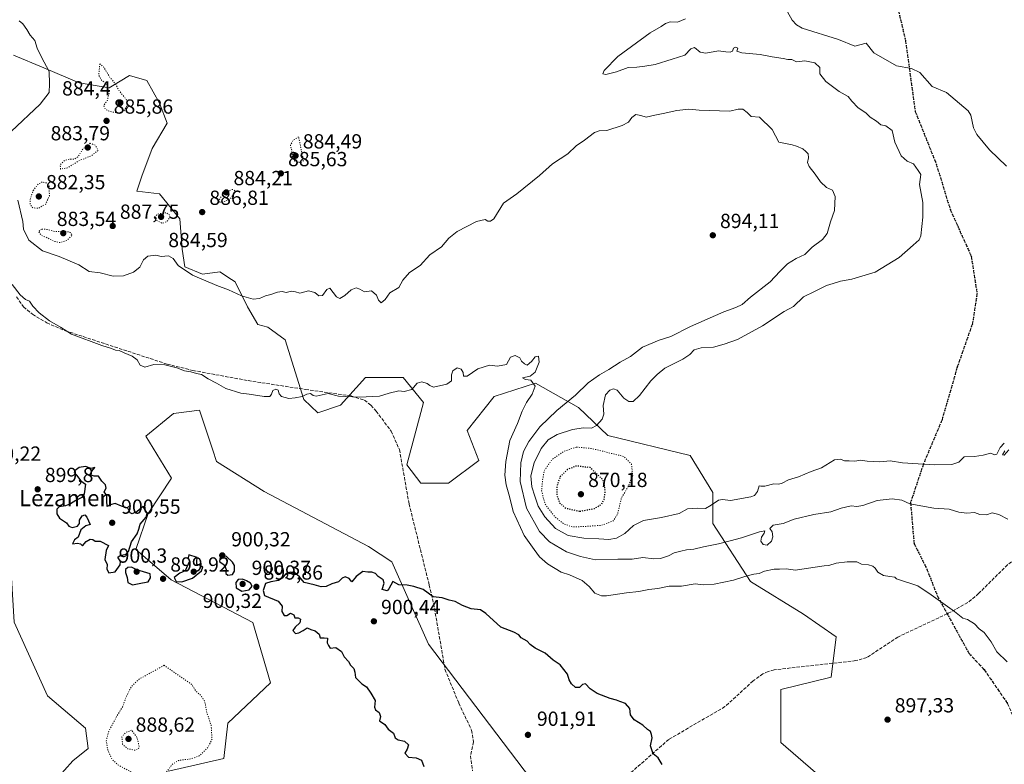
# Model space of a CAD drawing. Units: metres. Extents: x 566404 to 569833, y 4740309 to 4742666.
# Drawn here: x 567214 to 567697, y 4741223 to 4741588 of the extents above; entities that cross this region are included whole.
import ezdxf
from ezdxf.enums import TextEntityAlignment as Align

# ---------------------------------------------------------------- set-up
doc = ezdxf.new("R2010")
doc.units = ezdxf.units.M
doc.header["$MEASUREMENT"] = 0
doc.linetypes.add('DGN Style 3', pattern=[2.307223, 1.648017, -0.659207])
doc.linetypes.add('DGN Style 5', pattern=[1.153612, 0.494405, -0.659207])
for name, color, linetype, lineweight in [('Arbolado forestal CxS', 92, 'Continuous', 0), ('Comarca CxS', 21, 'Continuous', 0), ('Comunidad Autónoma CxS', 142, 'Continuous', 0), ('Corriente natural lineal', 142, 'Continuous', 13), ('Curva de nivel maestra', 30, 'Continuous', 30), ('Curva de nivel maestra depresión', 30, 'DGN Style 5', 30), ('Curva de nivel normal', 30, 'Continuous', 0), ('Curva de nivel normal depresión', 30, 'DGN Style 5', 0), ('Espacio natural protegido CxS', 121, 'Continuous', 0), ('Matorral CxS', 135, 'Continuous', 0), ('Municipio CxS', 4, 'Continuous', 0), ('Provincia CxS', 1, 'Continuous', 0), ('Punto de cota en terreno', 7, 'Continuous', 0), ('Ruta', 7, 'DGN Style 5', 30), ('Rótulo de punto de cota en terreno', 7, 'Continuous', 0), ('Senda', 7, 'DGN Style 3', 0), ('Texto cartográfico', 7, 'Continuous', 0)]:
    doc.layers.add(name, color=color, linetype=linetype, lineweight=lineweight)
doc.styles.add('Style-Arial', font='txt')

# ---------------------------------------------------------------- blocks, each defined once
blk = doc.blocks.new('*U7')
at = {"layer": 'Arbolado forestal CxS', "color": 92, "linetype": 'Continuous', "lineweight": 0}
for points in [[(567210.6105, 4741570.2749, 892.0349), (567225.4325, 4741564.1015, 890.7084), (567242.7234, 4741556.6947, 887.4566), (567257.5442, 4741554.2255, 885.5706), (567267.4253, 4741560.3979, 886.5712), (567276.0713, 4741557.9279, 886.9635), (567282.2459, 4741546.8179, 885.5681), (567285.9517, 4741536.9409, 886.5409), (567278.5403, 4741524.5959, 886.4769), (567273.6001, 4741511.0163, 887.3434), (567271.1291, 4741503.6093, 887.4175), (567282.2449, 4741502.3741, 887.3536), (567292.1255, 4741490.0287, 886.7548), (567293.3601, 4741475.2139, 889.4086), (567294.5951, 4741466.5721, 890.7163), (567303.2409, 4741462.8689, 889.8056), (567311.8869, 4741464.1025, 889.5485), (567317.5507, 4741460.3279, 890.0107), (567319.2969, 4741459.1645, 890.088), (567325.4725, 4741446.8183, 890.792), (567330.4121, 4741438.1775, 891.6487), (567335.3531, 4741436.9423, 891.748), (567343.8001, 4741430.7723, 892.9109), (567353.0783, 4741401.4551, 895.3075), (567359.8521, 4741394.9761, 895.8227), (567370.9663, 4741398.6787, 895.5826), (567383.3155, 4741412.2565, 894.4384), (567401.8391, 4741412.2563, 894.6595), (567411.7179, 4741399.9125, 895.6042), (567403.5095, 4741369.4723, 897.0424), (567410.4819, 4741360.4143, 897.5003), (567424.0663, 4741360.4141, 897.2635), (567438.8847, 4741371.5229, 896.6022), (567433.2295, 4741386.2379, 896.2346), (567446.4359, 4741402.8655, 895.9378), (567466.7091, 4741409.3871, 895.4518), (567487.7639, 4741397.4911, 888.7057), (567502.2805, 4741383.8009, 884.5727), (567542.615, 4741373.9903, 883.6595), (567553.7355, 4741355.8713, 884.2474), (567553.7283, 4741340.6633, 887.0117), (567572.2505, 4741312.2731, 895.3489), (567598.1831, 4741296.2263, 897.204), (567614.2357, 4741285.1173, 897.2797), (567611.7653, 4741265.3675, 897.7284), (567587.0681, 4741259.1969, 898.514), (567587.0675, 4741233.2757, 898.1473), (567604.1111, 4741218.4635, 897.4436)], [(567484.3373, 4741189.0773, 900.819), (567414.1844, 4741281.4173, 901.0753), (567396.2665, 4741321.7635, 899.6225), (567384.7745, 4741329.2909, 899.2523), (567333.6183, 4741356.2565, 898.4824), (567310.1557, 4741371.0691, 898.006), (567308.3297, 4741376.5731, 897.8063), (567301.8133, 4741396.2119, 896.4098), (567289.1635, 4741394.5213, 897.1033), (567275.5791, 4741383.4125, 898.2361), (567288.1418, 4741362.8761, 899.1469), (567276.6683, 4741345.5473, 900.0601), (567270.6391, 4741327.8675, 900.3618), (567287.9265, 4741313.0555, 900.2026), (567328.0567, 4741292.1097, 899.9273), (567336.7001, 4741262.4857, 899.2967), (567315.7069, 4741242.7371, 897.9585), (567313.8575, 4741225.4171, 897.3312), (567286.5635, 4741219.2005, 894.8092)], [(567227.4153, 4741210.6063, 897.6993), (567239.7649, 4741224.1843, 897.8525), (567247.1739, 4741230.3561, 897.6937), (567245.9389, 4741240.2301, 897.7294), (567227.1997, 4741256.1903, 898.6671), (567210.8323, 4741292.2725, 898.92)]]:
    blk.add_polyline3d(points, dxfattribs=at)
blk = doc.blocks.new('5PATER')
at = {"layer": 'Punto de cota en terreno', "linetype": 'Continuous', "lineweight": 0}
h = blk.add_hatch(color=51, dxfattribs=at)
edge = h.paths.add_edge_path()
edge.add_ellipse((0, 0), major_axis=(-0.11, -0.111), ratio=0.999422, start_angle=0, end_angle=360)

msp = doc.modelspace()

# ---------------------------------------------------------------- linework, layer by layer
at = {"layer": 'Arbolado forestal CxS', "color": 92, "linetype": 'Continuous', "lineweight": 0}
for points in [[(567210.6105, 4741570.2749, 892.0349), (567225.4325, 4741564.1015, 890.7084), (567242.7234, 4741556.6947, 887.4566), (567257.5442, 4741554.2255, 885.5706), (567267.4253, 4741560.3979, 886.5712), (567276.0713, 4741557.9279, 886.9635), (567282.2459, 4741546.8179, 885.5681), (567285.9517, 4741536.9409, 886.5409), (567278.5403, 4741524.5959, 886.4769), (567273.6001, 4741511.0163, 887.3434), (567271.1291, 4741503.6093, 887.4175), (567282.2449, 4741502.3741, 887.3536), (567292.1255, 4741490.0287, 886.7548), (567293.3601, 4741475.2139, 889.4086), (567294.5951, 4741466.5721, 890.7163), (567303.2409, 4741462.8689, 889.8056), (567311.8869, 4741464.1025, 889.5485), (567317.5507, 4741460.3279, 890.0107), (567319.2969, 4741459.1645, 890.088), (567325.4725, 4741446.8183, 890.792), (567330.4121, 4741438.1775, 891.6487), (567335.3531, 4741436.9423, 891.748), (567343.8001, 4741430.7723, 892.9109), (567353.0783, 4741401.4551, 895.3075), (567359.8521, 4741394.9761, 895.8227), (567370.9663, 4741398.6787, 895.5826), (567383.3155, 4741412.2565, 894.4384), (567401.8391, 4741412.2563, 894.6595), (567411.7179, 4741399.9125, 895.6042), (567403.5095, 4741369.4723, 897.0424), (567410.4819, 4741360.4143, 897.5003), (567424.0663, 4741360.4141, 897.2635), (567438.8847, 4741371.5229, 896.6022), (567433.2295, 4741386.2379, 896.2346), (567446.4359, 4741402.8655, 895.9378), (567466.7091, 4741409.3871, 895.4518), (567487.7639, 4741397.4911, 888.7057), (567502.2805, 4741383.8009, 884.5727), (567542.615, 4741373.9903, 883.6595), (567553.7355, 4741355.8713, 884.2474), (567553.7283, 4741340.6633, 887.0117), (567572.2505, 4741312.2731, 895.3489), (567598.1831, 4741296.2263, 897.204), (567614.2357, 4741285.1173, 897.2797), (567611.7653, 4741265.3675, 897.7284), (567587.0681, 4741259.1969, 898.514), (567587.0675, 4741233.2757, 898.1473), (567604.1111, 4741218.4635, 897.4436)], [(567227.4153, 4741210.6063, 897.6993), (567239.7649, 4741224.1843, 897.8525), (567247.1739, 4741230.3561, 897.6937), (567245.9389, 4741240.2301, 897.7294), (567227.1997, 4741256.1903, 898.6671), (567210.8323, 4741292.2725, 898.92), (567208.6245, 4741330.3735, 899.5269), (567201.4861, 4741363.6647, 899.9099), (567181.7285, 4741377.2421, 899.6704), (567165.6747, 4741384.6479, 899.43), (567116.5101, 4741406.6729, 898.3406), (567095.2875, 4741413.0391, 897.3434), (567084.1736, 4741413.0393, 896.7443), (567083.5747, 4741412.6845, 896.7207), (567076.0553, 4741408.2263, 896.2824), (567040.2487, 4741376.1399, 895.8124), (567026.6209, 4741366.1355, 895.9397), (567004.2845, 4741361.3205, 895.7253), (566966.003, 4741365.0243, 894.7925), (566955.7439, 4741357.4963, 894.9553), (566954.9963, 4741335.2783, 894.717), (566948.8217, 4741313.0607, 893.5275), (566937.5997, 4741300.8507, 893.7008)], [(567484.3373, 4741189.0773, 900.819), (567414.1844, 4741281.4173, 901.0753), (567396.2665, 4741321.7635, 899.6225), (567384.7745, 4741329.2909, 899.2523), (567333.6183, 4741356.2565, 898.4824), (567310.1557, 4741371.0691, 898.006), (567308.3297, 4741376.5731, 897.8063), (567301.8133, 4741396.2119, 896.4098), (567289.1635, 4741394.5213, 897.1033), (567275.5791, 4741383.4125, 898.2361), (567288.1418, 4741362.8761, 899.1469), (567276.6683, 4741345.5473, 900.0601), (567270.6391, 4741327.8675, 900.3618), (567287.9265, 4741313.0555, 900.2026), (567328.0567, 4741292.1097, 899.9273), (567336.7001, 4741262.4857, 899.2967), (567315.7069, 4741242.7371, 897.9585), (567313.8575, 4741225.4171, 897.3312), (567286.5635, 4741219.2005, 894.8092)]]:
    msp.add_polyline3d(points, dxfattribs=at)
at = {"layer": 'Comarca CxS', "color": 21, "linetype": 'Continuous', "lineweight": 0}
msp.add_3dface([(569832.5, 4740352.49), (566425.96, 4740318.84), (566403.65, 4742632.24), (569809.04, 4742665.89)], dxfattribs=at)
at = {"layer": 'Comunidad Autónoma CxS', "color": 142, "linetype": 'Continuous', "lineweight": 0}
msp.add_3dface([(569832.5, 4740352.49), (566425.96, 4740318.84), (566403.65, 4742632.24), (569809.04, 4742665.89)], dxfattribs=at)
at = {"layer": 'Corriente natural lineal', "color": 142, "linetype": 'Continuous', "lineweight": 13}
msp.add_polyline3d([(567586.5301, 4741598.4801, 883.8385), (567592.6801, 4741587.4701, 883.5078), (567594.7301, 4741585.2301, 883.4397), (567597.5301, 4741583.4901, 883.34), (567615.4001, 4741577.9001, 883.008), (567623.3701, 4741574.6301, 883.0693), (567629.0001, 4741576.1101, 882.8818), (567632.8101, 4741571.4301, 882.6978), (567643.8701, 4741565.1101, 882.6602), (567651.1901, 4741563.8101, 882.6133), (567655.2901, 4741561.7601, 882.5689), (567661.4401, 4741554.9201, 882.7459), (567668.3401, 4741551.9801, 882.3638), (567679.0301, 4741542.9901, 882.1397), (567680.3301, 4741540.8901, 882.1487), (567681.7201, 4741534.5801, 881.9836), (567683.2101, 4741531.4301, 881.9812), (567689.4501, 4741523.8301, 881.9553), (567697.8101, 4741515.8801, 881.7388)], dxfattribs=at)
at = {"layer": 'Curva de nivel maestra', "color": 30, "linetype": 'Continuous', "lineweight": 30, "elevation": 900, "flags": 128}
for points in [[(567257.3, 4741316.5201), (567260.51, 4741316.9001), (567262.97, 4741320.3401), (567263.04, 4741322.0501), (567261.7, 4741324.0701), (567262.99, 4741325.0201), (567265.9, 4741325.5301), (567267.06, 4741326.9401), (567268.42, 4741331.6901), (567271.19, 4741335.6401), (567272.07, 4741337.8301), (567272.7, 4741340.3201), (567275.72, 4741343.6901), (567276.1, 4741345.6301), (567274.17, 4741348.9601), (567271.19, 4741346.6001), (567268.78, 4741345.3701), (567267.76, 4741345.8201), (567266.61, 4741348.1401), (567263.54, 4741349.2201), (567260.51, 4741350.4601), (567257.93, 4741349.8101), (567256.54, 4741348.9101), (567256.37, 4741351.7301), (567256.38, 4741354.3101), (567255.14, 4741356.0901), (567256.06, 4741357.9401), (567255.7, 4741359.5501), (567253.84, 4741361.4601), (567252.29, 4741363.8901), (567250.21, 4741363.8301), (567248.65, 4741364.3401), (567249.08, 4741366.3101), (567250.53, 4741368.0501), (567248.7, 4741367.5401), (567245.92, 4741368.5201), (567242.72, 4741368.1401), (567240.76, 4741366.7001), (567240.34, 4741365.6301), (567241.48, 4741364.3301), (567243.69, 4741361.5401), (567245.92, 4741359.9501), (567245.3, 4741355.2201), (567244.09, 4741353.3601), (567241.21, 4741351.9001), (567238.6, 4741350.2201), (567236.17, 4741349.2901), (567233.04, 4741348.8501), (567231.86, 4741347.7001), (567231.8, 4741345.3201), (567233.15, 4741343.2001), (567236.55, 4741340.9501), (567237.8, 4741339.3201), (567239.32, 4741338.6801), (567242.04, 4741339.2601), (567243.02, 4741340.7201), (567242.96, 4741342.3001), (567244.34, 4741344.4601), (567245.52, 4741344.8601), (567246.52, 4741343.7101), (567248.22, 4741340.1401), (567246.13, 4741339.4401), (567243.67, 4741337.5001), (567242.31, 4741334.0001), (567240.49, 4741332.5501), (567239.45, 4741330.6801), (567241.97, 4741331.0001), (567243.45, 4741330.7301), (567244.46, 4741329.7201), (567246.3, 4741331.8701), (567248.24, 4741332.9001), (567249.45, 4741332.7601), (567250.71, 4741331.9901), (567253.15, 4741331.9401), (567257.14, 4741329.7801), (567256.12, 4741327.4001), (567255.38, 4741322.9701), (567256.61, 4741320.5401), (567256.43, 4741318.1901), (567257.3, 4741316.5201)], [(567293.16, 4741312.0301), (567298.36, 4741313.7801), (567302.84, 4741317.4301), (567303.55, 4741319.2201), (567302.24, 4741320.0401), (567300.6, 4741320.6501), (567300.49, 4741322.0301), (567300.67, 4741323.9201), (567296.56, 4741325.2701), (567296.3, 4741323.8801), (567296.94, 4741322.1301), (567294.77, 4741317.3701), (567292.14, 4741316.2101), (567289.36, 4741314.1301), (567290.46, 4741312.2101), (567293.16, 4741312.0301)], [(567315.78, 4741315.2701), (567318.07, 4741315.7001), (567319.05, 4741317.3101), (567318.98, 4741320.0301), (567318.1, 4741321.6501), (567315.09, 4741324.4401), (567313.69, 4741324.9201), (567311.98, 4741324.2001), (567311.67, 4741322.0601), (567314.15, 4741320.1601), (567314.98, 4741318.0601), (567314.76, 4741316.1901), (567315.78, 4741315.2701)], [(567269, 4741310.5501), (567273.8, 4741311.5801), (567276.58, 4741311.9801), (567277.78, 4741314.0701), (567277.63, 4741316.0301), (567271.11, 4741317.9401), (567268.48, 4741319.2301), (567266.65, 4741319.0301), (567265.6, 4741318.0201), (567265.59, 4741316.5901), (567266.43, 4741314.1101), (567266.6, 4741311.7501), (567269, 4741310.5501)], [(567528.94, 4741222.4501), (567526.88, 4741225.8101), (567524.51, 4741227.6901), (567523.13, 4741231.6001), (567524.04, 4741235.4701), (567523.59, 4741237.1701), (567523.08, 4741238.6801), (567521.75, 4741239.6801), (567519.46, 4741241.7901), (567515.16, 4741244.3601), (567513.35, 4741246.8201), (567513.07, 4741249.9101), (567510.96, 4741252.3601), (567508.08, 4741253.3401), (567506.44, 4741254.0801), (567503.4, 4741254.8401), (567497, 4741257.3001), (567493.6, 4741259.5201), (567491.24, 4741261.9501), (567489.75, 4741261.7601), (567488.33, 4741260.2101), (567486.39, 4741260.3001), (567484.43, 4741262.0301), (567483.31, 4741264.0401), (567482.47, 4741266.7401), (567478.89, 4741271.3401), (567475.36, 4741273.6201), (567471.42, 4741277.0001), (567466.6, 4741279.5101), (567464.12, 4741281.3601), (567462.7, 4741282.9401), (567459.76, 4741284.6201), (567458.58, 4741285.9801), (567456.14, 4741287.3301), (567449.66, 4741289.7301), (567442.28, 4741296.4401), (567439.69, 4741298.2801), (567435.1, 4741298.7601), (567430.82, 4741300.3901), (567427.37, 4741302.4001), (567424.37, 4741303.0901), (567420.88, 4741304.1801), (567416.43, 4741304.7401), (567411.58, 4741308.3501), (567407, 4741309.8201), (567403.68, 4741310.4201), (567399.64, 4741310.5401), (567396.7, 4741312.2601), (567394.7, 4741308.6501), (567393.87, 4741307.5801), (567391.54, 4741308.3401), (567392.42, 4741311.4601), (567391.96, 4741313.0901), (567389.47, 4741314.5801), (567388.22, 4741316.1701), (567386.47, 4741316.7401), (567384.44, 4741316.7101), (567382.02, 4741317.0801), (567378.77, 4741314.6201), (567376.65, 4741312.1101), (567375.33, 4741313.6501), (567373.4, 4741314.5601), (567371.8, 4741313.7901), (567370.02, 4741312.0801), (567366.71, 4741311.0801), (567363.98, 4741309.7501), (567361.6, 4741309.6101), (567358.03, 4741310.5901), (567353.26, 4741311.6901), (567350.95, 4741314.4701), (567348.6, 4741316.4201), (567346.37, 4741316.7101), (567344.03, 4741315.7601), (567342.46, 4741313.8001), (567340.53, 4741312.6201), (567336.91, 4741312.0201), (567334.29, 4741311.2101), (567333.1, 4741307.8401), (567333.79, 4741305.3401)], [(567322.66, 4741307.4401), (567326.24, 4741308.1801), (567327.65, 4741309.9901), (567326.88, 4741311.4201), (567324.97, 4741312.5201), (567322.93, 4741313.3701), (567320.82, 4741313.1401), (567319.61, 4741311.6801), (567319.82, 4741309.0201), (567322.66, 4741307.4401)], [(567333.79, 4741305.3401), (567340.41, 4741302.5501), (567342.4, 4741300.0801), (567342.28, 4741297.4501), (567343.43, 4741295.5001), (567344.66, 4741295.4901), (567346.48, 4741296.6401), (567348.11, 4741295.8501), (567348.67, 4741294.3301), (567350.28, 4741294.4201), (567351.36, 4741293.8001), (567351.13, 4741291.9701), (567348.85, 4741289.8001), (567347.68, 4741288.1701), (567349.02, 4741286.7101), (567350.62, 4741287.0201), (567352.73, 4741288.2001), (567354.66, 4741289.5501), (567356.51, 4741288.7001), (567358.57, 4741288.0401), (567360.5, 4741286.4401), (567361.02, 4741284.5801), (567363.05, 4741284.6101), (567364.73, 4741284.4901), (567364.52, 4741282.1701), (567365.15, 4741280.7701), (567366.02, 4741279.5801), (567368.78, 4741279.7601), (567371.53, 4741277.9201), (567372.87, 4741275.1801), (567374.93, 4741273.0001), (567375.98, 4741271.2201), (567377.56, 4741269.5101), (567378.07, 4741267.8101), (567378.46, 4741265.0701), (567381.44, 4741262.0201), (567383.71, 4741260.6101), (567385.91, 4741257.4301), (567388.08, 4741253.9201), (567387.77, 4741250.5801), (567388.13, 4741249.1901), (567390.07, 4741247.9101), (567390.62, 4741245.9501), (567390.18, 4741243.8201), (567392.75, 4741242.1201), (567394.49, 4741239.8501), (567397.09, 4741237.8201), (567397.79, 4741235.4801), (567399.29, 4741234.5301), (567402.48, 4741233.9701), (567404.4, 4741232.0901), (567403.74, 4741230.0401), (567402.53, 4741227.9801), (567404.43, 4741226.1101), (567408.2, 4741225.7701), (567410.8, 4741224.5501), (567411.99, 4741221.5601)]]:
    msp.add_lwpolyline(points, dxfattribs=at)
at = {"layer": 'Curva de nivel maestra depresión', "color": 30, "linetype": 'DGN Style 5', "lineweight": 30, "elevation": 875, "flags": 128}
msp.add_lwpolyline([(567488.48, 4741346.6201), (567495.62, 4741348.0201), (567499.04, 4741350.0201), (567500.34, 4741352.3501), (567500.94, 4741356.0201), (567500.57, 4741359.6901), (567499.45, 4741362.4701), (567493.55, 4741368.0201), (567486.6, 4741368.8301), (567482.45, 4741367.0801), (567478.85, 4741363.6401), (567477.14, 4741358.7201), (567477.18, 4741354.4901), (567478.56, 4741350.7401), (567481.56, 4741348.1801), (567488.48, 4741346.6201)], dxfattribs=at)
at = {"layer": 'Curva de nivel normal', "color": 30, "linetype": 'Continuous', "lineweight": 0, "flags": 128}
for points, elevation in [([(567213.41, 4741587.2001), (567215.13, 4741585.5901), (567217.14, 4741582.8601), (567218.77, 4741580.1001), (567221.02, 4741577.5601), (567222.2, 4741573.6701), (567224.3, 4741569.2401), (567228.02, 4741562.3101), (567228.28, 4741556.2701), (567228.09, 4741551.9801), (567223.64, 4741546.2801), (567209.49, 4741532.9101)], 890), ([(567696.76, 4741380.0301), (567694.7, 4741377.8901), (567693.08, 4741374.6901), (567692.04, 4741374.2301), (567689.92, 4741375.1801), (567686.38, 4741374.1201), (567682.08, 4741373.4601), (567677.08, 4741373.2601), (567674.41, 4741370.7701), (567671.08, 4741369.6301), (567662.75, 4741369.4001), (567654.43, 4741369.9201), (567646.79, 4741370.3701), (567640.76, 4741371.3401), (567635.75, 4741370.9601), (567629.4, 4741371.1901), (567626.18, 4741371.6401), (567623.4, 4741371.2401), (567620.58, 4741371.3301), (567618.42, 4741371.2901), (567616.43, 4741372.2501), (567613.43, 4741371.7901), (567607.1, 4741367.9101), (567601.94, 4741366.0701), (567595.82, 4741363.5401), (567590.8, 4741362.0301), (567587.81, 4741360.3401), (567586.06, 4741359.9001), (567583.71, 4741360.1401), (567579.24, 4741358.9801), (567577.32, 4741359.0001), (567576.44, 4741359.1701), (567575.58, 4741356.2901), (567574.2, 4741354.4501), (567572.3, 4741353.6501), (567562.44, 4741351.9201), (567558.54, 4741352.3401), (567556.49, 4741352.0801), (567552.87, 4741349.7101), (567550.11, 4741347.9401), (567546.15, 4741348.1001), (567541.28, 4741347.8001), (567537.15, 4741345.5701), (567528.5, 4741343.5501), (567519.76, 4741342.1401), (567514.86, 4741339.6201), (567510.54, 4741335.7201), (567506.52, 4741333.4201), (567502.74, 4741332.7201), (567497.86, 4741333.1301), (567490.45, 4741333.4601), (567482.78, 4741334.8001), (567476.52, 4741338.2401), (567471.25, 4741343.8301), (567467.97, 4741349.1401), (567466.46, 4741354.0401), (567464.98, 4741358.6101), (567464.47, 4741364.0801), (567466.11, 4741370.3501), (567469.46, 4741377.3501), (567472.9, 4741381.7101), (567477.38, 4741384.3501), (567484.92, 4741386.8101), (567490.32, 4741387.6001), (567494.12, 4741387.4501), (567496.68, 4741388.7401), (567499.35, 4741391.7201), (567500.21, 4741394.2101), (567499.99, 4741398.4601), (567501.04, 4741403.6601), (567503.27, 4741406.0101), (567504.95, 4741406.6301), (567506.86, 4741405.9501), (567510.12, 4741402.1601), (567512.49, 4741400.4301), (567514.69, 4741400.5301), (567517.81, 4741403.3801), (567523.37, 4741410.6001), (567526.4, 4741413.7401), (567530.17, 4741416.7601), (567539.03, 4741421.2401), (567542.5, 4741423.4601), (567544.59, 4741425.7201), (567548.04, 4741426.7301), (567554.04, 4741427.0701), (567559.24, 4741428.5601), (567565.89, 4741430.8701), (567578.1, 4741437.5101), (567588.8, 4741444.5501), (567593.26, 4741447.1201), (567598.29, 4741451.8101), (567603.68, 4741454.4401), (567609.52, 4741457.2701), (567612.75, 4741458.2601), (567616.42, 4741459.4401), (567621.86, 4741460.3801), (567633.33, 4741463.8201), (567645.23, 4741471.1001), (567652.1, 4741477.1601), (567654.93, 4741479.7901), (567655.83, 4741481.7001), (567656.71, 4741490.8501), (567656.82, 4741498.0501), (567655.22, 4741506.9201), (567655.74, 4741511.8401), (567654.42, 4741513.7701), (567652.19, 4741516.9401), (567649.14, 4741518.2501), (567646.13, 4741520.9401), (567643.06, 4741527.6301), (567641.8, 4741533.3601), (567638.7, 4741535.5601), (567636.17, 4741536.0601), (567634.02, 4741537.9201), (567630.9, 4741539.9601), (567628.79, 4741542.0201), (567624.99, 4741544.5101), (567621.99, 4741547.7301), (567620.11, 4741550.0901), (567615.77, 4741552.5101), (567609.2, 4741557.3801), (567606.26, 4741561.1401), (567606.18, 4741564.1701), (567603.83, 4741566.4901), (567598.81, 4741567.5201), (567594.78, 4741566.9601), (567592.43, 4741568.1601), (567590.55, 4741568.1801), (567588.26, 4741568.6801), (567582.89, 4741569.4201), (567577.03, 4741570.5501), (567567.97, 4741571.4801), (567565.58, 4741572.2401), (567565.97, 4741573.7001), (567564.87, 4741574.2101), (567563.83, 4741573.7001), (567563.39, 4741572.2601), (567562.25, 4741571.7401), (567560.13, 4741571.9501), (567556.59, 4741572.4601), (567550.36, 4741571.2401), (567547.48, 4741571.8001), (567544.81, 4741573.9701), (567543.02, 4741573.3801), (567539.92, 4741570.2801), (567533.77, 4741568.2701), (567525.44, 4741565.6601), (567520.44, 4741564.9401), (567516.44, 4741564.4301), (567512.12, 4741564.2001), (567506.45, 4741562.1101), (567501.31, 4741560.8401), (567499.76, 4741561.1801), (567500.38, 4741562.8401), (567507.12, 4741569.6501), (567522.94, 4741581.3101), (567528.41, 4741584.3101), (567530.44, 4741585.7801), (567532.77, 4741586.5601), (567536.44, 4741586.5401), (567540.28, 4741588.1301)], 885), ([(567212.76, 4741499.2401), (567215.2, 4741488.6901), (567215.4, 4741484.8901), (567218.16, 4741479.6501), (567224.85, 4741474.3501), (567233.06, 4741471.5601), (567242.62, 4741467.5201), (567247.77, 4741464.2901), (567253.02, 4741463.5201), (567259.43, 4741461.8901), (567264.63, 4741462.0601), (567269.51, 4741463.9601), (567272.56, 4741466.3801), (567274.42, 4741469.8701), (567276.48, 4741471.8001), (567280.36, 4741472.1801), (567282.97, 4741471.6101), (567286.56, 4741471.9401), (567289, 4741470.5101), (567291.36, 4741467.2001), (567298.42, 4741462.4701), (567310.29, 4741457.3401), (567316.1, 4741455.2901), (567322.51, 4741452.3601), (567328.13, 4741450.6501), (567331.3, 4741450.9401), (567334.26, 4741452.3501), (567336.81, 4741452.8901), (567340.15, 4741454.1501), (567342.4, 4741454.4001), (567344.29, 4741453.9101), (567347, 4741454.5201), (567348.91, 4741454.2801), (567351.1, 4741453.6601), (567355.34, 4741454.7101), (567358.44, 4741453.9601), (567360.34, 4741452.2001), (567362.27, 4741452.4801), (567364.38, 4741455.3601), (567365.82, 4741455.9601), (567369.12, 4741451.8301), (567370.71, 4741450.9501), (567373.1, 4741452.3901), (567376.27, 4741455.1601), (567378.68, 4741456.1501), (567380.45, 4741455.5801), (567382.78, 4741454.2901), (567386.23, 4741454.7201), (567388.68, 4741452.6301), (567389.65, 4741450.1501), (567390.98, 4741448.8901), (567392.98, 4741450.4001), (567395.25, 4741453.7301), (567399.59, 4741456.3501), (567401.61, 4741459.9801), (567404.92, 4741463.6801), (567410.14, 4741467.2001), (567414.9, 4741472.4401), (567420.55, 4741476.3701), (567424.23, 4741480.6201), (567428.29, 4741483.8601), (567437.75, 4741488.8001), (567441.99, 4741489.6901), (567443.3, 4741488.9401), (567444.57, 4741488.9001), (567446.23, 4741490.1001), (567450.97, 4741497.6601), (567457.5, 4741502.3201), (567468.75, 4741511.2401), (567474.98, 4741517.0401), (567482.59, 4741521.9501), (567486.65, 4741525.8801), (567490.78, 4741528.6501), (567495.67, 4741532.2901), (567497.99, 4741533.1301), (567501.72, 4741533.2801), (567509.32, 4741535.8001), (567512.4, 4741537.4601), (567513.96, 4741539.7501), (567516, 4741541.1201), (567518.36, 4741540.7401), (567520.98, 4741539.8801), (567525.29, 4741540.9201), (567529.32, 4741541.6201), (567536.11, 4741543.1901), (567542, 4741543.7801), (567546.99, 4741543.4001), (567562.11, 4741542.7501), (567566.1, 4741543.8801), (567568.48, 4741543.8601), (567570.55, 4741542.1301), (567572.61, 4741540.1601), (567576.64, 4741539.8601), (567582.84, 4741533.9001), (567586.11, 4741527.6701), (567592.65, 4741526.3701), (567594.87, 4741525.6001), (567597.92, 4741524.3901), (567599.44, 4741523.0701), (567600.5, 4741521.9801), (567600.7, 4741519.9301), (567600.12, 4741517.6601), (567600.98, 4741515.7801), (567604.02, 4741511.9801), (567606.54, 4741508.1001), (567609.52, 4741505.4201), (567612.43, 4741504.0801), (567613.7, 4741500.9401), (567613.43, 4741494.0701), (567611.55, 4741488.5701), (567609.79, 4741482.9101), (567607.53, 4741479.9701), (567602.46, 4741476.0801), (567598.94, 4741472.4701), (567594.58, 4741470.5901), (567590.43, 4741467.9701), (567586.61, 4741464.1901), (567581.82, 4741459.1101), (567572.28, 4741451.5701), (567568.15, 4741448.0101), (567564.95, 4741446.5101), (567559.07, 4741444.4801), (567542.75, 4741437.3201), (567533.11, 4741432.3001), (567527.44, 4741430.5601), (567519.26, 4741427.0401), (567513.37, 4741422.6001), (567508.26, 4741419.8201), (567502.77, 4741416.1201), (567498.05, 4741413.5801), (567492.56, 4741409.5801), (567486.34, 4741403.6501), (567477.17, 4741396.0001), (567468.9, 4741388.0301), (567463.38, 4741380.8801), (567460.84, 4741375.9101), (567459.52, 4741370.3801), (567459.19, 4741361.2601), (567462.3, 4741348.2101), (567468.63, 4741336.7201), (567473.62, 4741331.6201), (567481.87, 4741326.8101), (567488.88, 4741324.4601), (567496.08, 4741322.9001), (567507.17, 4741323.1301), (567514.21, 4741323.1801), (567519.32, 4741324.0401), (567524.77, 4741323.3601), (567528.09, 4741323.4801), (567531.98, 4741324.8201), (567534.77, 4741326.2201), (567538.11, 4741327.0101), (567540.77, 4741327.7801), (567544.44, 4741328.0101), (567549.2, 4741329.2801), (567556.49, 4741330.7001), (567562.2, 4741332.2101), (567567.77, 4741333.5501), (567576.62, 4741336.6001), (567579.3, 4741336.9801), (567579, 4741335.8701), (567577.66, 4741334.0201), (567577.25, 4741332.0201), (567578.43, 4741330.2901), (567580.46, 4741330.0901), (567582.44, 4741331.9601), (567583.18, 4741334.1401), (567582.87, 4741336.5101), (567581.76, 4741338.1901), (567583.26, 4741339.9001), (567588.2, 4741340.6201), (567593.68, 4741342.7601), (567603.34, 4741345.0801), (567611.66, 4741346.4301), (567616.72, 4741348.2301), (567621.58, 4741349.3501), (567624.38, 4741348.9201), (567627.42, 4741349.4001), (567634.42, 4741351.8701), (567641.75, 4741352.8001), (567646.42, 4741352.0701), (567650.42, 4741350.2201), (567662.23, 4741348.1401), (567669.7, 4741347.6901), (567674.41, 4741346.1201), (567678.41, 4741345.7001), (567682.08, 4741345.9801), (567684.74, 4741345.0201), (567688.1, 4741344.9301), (567690.83, 4741345.8001), (567694.1, 4741345.0901), (567698.41, 4741342.8101)], 890), ([(567209.86, 4741457.8701), (567213.9, 4741452.7901), (567216.49, 4741450.5601), (567218.43, 4741449.6601), (567220.09, 4741447.2601), (567223.16, 4741443.9901), (567228.21, 4741440.0401), (567233.67, 4741436.8401), (567238.96, 4741433.5201), (567253.96, 4741427.8701), (567258.7, 4741426.4501), (567260.58, 4741425.6401), (567262.49, 4741425.4101), (567264.95, 4741424.3101), (567268.83, 4741422.7401), (567271.33, 4741420.8301), (567272.67, 4741418.2501), (567274.98, 4741417.3001)], 895), ([(567274.98, 4741417.3001), (567279.44, 4741418.5401), (567284.8, 4741418.4601), (567290.76, 4741416.9201), (567294.5, 4741415.4401), (567297.59, 4741414.9501), (567300.39, 4741414.1801), (567302.89, 4741413.7201), (567306.04, 4741411.5601), (567310.24, 4741409.4301), (567314.69, 4741406.8801), (567322.2, 4741404.6001), (567326.2, 4741404.1101), (567333.57, 4741402.8901), (567336.38, 4741402.9301), (567337.22, 4741404.1401), (567337.76, 4741405.8101), (567339.22, 4741406.5801), (567340.46, 4741405.9401), (567340.86, 4741404.2101), (567342.13, 4741402.9501), (567345.7, 4741401.9701), (567348.74, 4741402.3401), (567352.15, 4741402.9401), (567354.48, 4741404.1301), (567356.34, 4741404.3101), (567357.57, 4741403.3601), (567359.16, 4741403.1101), (567364.91, 4741404.4501), (567370.01, 4741403.1601), (567380.3, 4741402.6301), (567390.13, 4741403.1601), (567394.97, 4741404.5101), (567399.66, 4741405.6601), (567402.21, 4741405.3601), (567406.01, 4741406.2801), (567408.61, 4741409.4201), (567410.9, 4741410.1101), (567413.48, 4741409.3601), (567414.83, 4741408.3801), (567416.72, 4741407.4701), (567423.13, 4741408.9201), (567425.44, 4741410.5401), (567425.44, 4741413.5501), (567426.11, 4741415.4501), (567428.34, 4741416.9801), (567430.27, 4741416.2401), (567431.17, 4741414.7601), (567431.44, 4741412.9601), (567433.25, 4741412.8401), (567438.46, 4741416.4401), (567444.13, 4741418.3601), (567448.13, 4741417.7301), (567452.46, 4741418.5501), (567454.46, 4741422.1301), (567456.66, 4741422.9901), (567459.08, 4741421.8801), (567459.8, 4741420.1701), (567461.28, 4741418.9301), (567462.69, 4741418.2301), (567464.74, 4741420.0601), (567466.52, 4741422.3001), (567468.22, 4741422.6501), (567468.57, 4741419.6701), (567466.54, 4741414.7901), (567464.12, 4741412.9601), (567460.27, 4741411.9901), (567461.76, 4741411.3201), (567464.44, 4741410.8601), (567466.52, 4741407.9301), (567465.14, 4741404.0101), (567462.25, 4741400.0101), (567460.13, 4741395.6801), (567457.96, 4741389.6801), (567454.19, 4741381.3401), (567452.08, 4741371.0201), (567451.64, 4741364.3501), (567452.31, 4741359.6401), (567453.88, 4741353.8101), (567455.7, 4741346.4901), (567461.23, 4741334.6901), (567465.99, 4741327.9201), (567468.74, 4741324.2401), (567472.61, 4741320.8601), (567479.26, 4741316.8401), (567483.44, 4741315.4001), (567489.57, 4741312.6601), (567493.06, 4741309.7701), (567495.8, 4741306.4201), (567499.09, 4741305.1601), (567501.59, 4741305.1001), (567511.29, 4741306.6501), (567517.48, 4741307.3401), (567522.28, 4741308.2901), (567526.77, 4741308.7001), (567532.34, 4741309.9001), (567538.3, 4741309.9601), (567545.12, 4741311.0401), (567549.04, 4741310.6301), (567554.37, 4741310.9601), (567563.92, 4741312.8401), (567569.36, 4741314.6301), (567573.88, 4741315.8001), (567576.43, 4741316.1801), (567579.1, 4741317.2401), (567583.75, 4741318.2401), (567586.52, 4741318.2001), (567589.64, 4741318.4501), (567594.36, 4741317.8001), (567599.46, 4741318.6001), (567605.06, 4741319.3401), (567608.31, 4741319.9401), (567610.64, 4741320.0601), (567614.3, 4741321.1901), (567619.72, 4741321.9101), (567622.44, 4741321.7701), (567624.42, 4741321.9001), (567626.75, 4741320.7601), (567630.09, 4741320.3001), (567632.25, 4741319.6801), (567633.4, 4741318.7001), (567634.75, 4741316.7101), (567637.43, 4741315.1801), (567640.61, 4741314.5801), (567642.98, 4741314.3501), (567643.87, 4741313.4801), (567654.25, 4741310.0301), (567660.81, 4741305.7001), (567672.26, 4741297.5001), (567676.33, 4741294.2301), (567678.71, 4741293.5601), (567682.08, 4741291.3801), (567684.41, 4741289.0201), (567686.8, 4741287.2001), (567690.28, 4741282.5701), (567693.08, 4741277.7001), (567698.15, 4741272.7801)], 895), ([(567699.01, 4741376.7301), (567696.66, 4741374.0901), (567695.89, 4741374.2901), (567696.96, 4741376.3101)], 885)]:
    msp.add_lwpolyline(points, dxfattribs=dict(at, elevation=elevation))
at = {"layer": 'Curva de nivel normal depresión', "color": 30, "linetype": 'DGN Style 5', "lineweight": 0, "flags": 128}
for points, elevation in [([(567252.93, 4741565.9901), (567252.39, 4741560.4601), (567253.82, 4741558.0001), (567256.48, 4741555.8201), (567257.5, 4741551.5801), (567256.62, 4741548.1201), (567254.83, 4741545.5601), (567255.78, 4741543.5901), (567257.87, 4741542.6601), (567261.94, 4741541.9801), (567264.59, 4741542.7201), (567266.58, 4741546.0701), (567265.87, 4741548.7001), (567262.38, 4741552.8601), (567260.52, 4741556.3501), (567257.87, 4741559.3501), (567254.89, 4741564.3701), (567252.93, 4741565.9901)], 885), ([(567350.48, 4741530.3101), (567347.69, 4741528.3901), (567346.42, 4741526.1601), (567347.14, 4741523.6601), (567347.43, 4741520.2901), (567348.73, 4741518.1201), (567351.56, 4741517.6601), (567352.84, 4741518.5601), (567350.48, 4741530.3101)], 885), ([(567248.22, 4741527.1101), (567244.38, 4741524.0001), (567242.31, 4741520.5201), (567240.48, 4741519.3501), (567238.33, 4741519.3601), (567235.6, 4741518.6701), (567233.51, 4741516.5601), (567233.68, 4741514.4501), (567236.94, 4741514.9901), (567243.02, 4741518.6801), (567248.74, 4741520.9601), (567252.14, 4741523.6301), (567250.68, 4741526.1601), (567248.22, 4741527.1101)], 885), ([(567224.67, 4741508.1101), (567222.44, 4741506.8201), (567220.28, 4741503.8501), (567218.85, 4741500.1101), (567218.74, 4741497.0201), (567220.04, 4741495.4401), (567222.72, 4741495.1601), (567226.37, 4741497.2801), (567228.17, 4741501.3201), (567228.11, 4741505.9901), (567226.69, 4741507.6201), (567224.67, 4741508.1101)], 885), ([(567318.14, 4741504.5001), (567315.09, 4741503.4501), (567312.02, 4741500.3201), (567311.2, 4741498.1901), (567313.31, 4741498.2901), (567317.1, 4741499.9901), (567319.43, 4741503.6201), (567318.14, 4741504.5001)], 885), ([(567285.3, 4741493.0301), (567281.26, 4741492.3601), (567279.86, 4741491.0901), (567280.58, 4741489.4201), (567283.63, 4741487.8201), (567285.92, 4741488.7601), (567287.4, 4741490.9001), (567286.96, 4741492.1701), (567285.3, 4741493.0301)], 885), ([(567224.42, 4741485.0401), (567222.78, 4741483.8101), (567224.32, 4741481.9001), (567227.35, 4741480.6501), (567230.31, 4741479.0701), (567233.17, 4741478.4001), (567236.82, 4741479.4701), (567239.48, 4741482.0001), (567238.43, 4741483.3501), (567236.08, 4741483.9701), (567230.86, 4741483.8001), (567226.83, 4741484.8701), (567224.42, 4741485.0401)], 885), ([(567486.75, 4741378.1301), (567480.54, 4741375.9201), (567474.75, 4741371.9101), (567470.97, 4741366.4001), (567470.16, 4741361.8401), (567469.73, 4741356.6501), (567471.38, 4741350.1701), (567476.18, 4741343.9701), (567480.59, 4741340.4701), (567484.82, 4741338.9401), (567491, 4741339.1701), (567499.2, 4741339.7801), (567504.86, 4741341.9101), (567507.02, 4741345.3501), (567508.9, 4741353.1401), (567512.2, 4741358.8101), (567514.42, 4741364.1401), (567513.84, 4741369.6901), (567510.11, 4741373.4601), (567494.45, 4741377.3901), (567486.75, 4741378.1301)], 880), ([(567284.49, 4741271.1001), (567272.16, 4741264.2901), (567268.38, 4741260.6501), (567266.05, 4741256.0201), (567264.15, 4741250.8701), (567260.96, 4741245.5701), (567257.44, 4741239.0101), (567256.07, 4741234.1201), (567256.79, 4741229.7101), (567259.06, 4741224.8001), (567261.85, 4741222.2901), (567267.8, 4741219.0301), (567274.4, 4741214.9601), (567279.77, 4741214.1601), (567282.64, 4741215.3401), (567285.46, 4741218.3601), (567288.32, 4741222.3901), (567291.49, 4741224.4201), (567297.64, 4741225.2201), (567301.76, 4741226.7401), (567305.96, 4741230.7401), (567308, 4741234.8801), (567307.56, 4741241.7101), (567305.42, 4741248.0601), (567304.38, 4741253.5201), (567302.56, 4741256.2401), (567300.02, 4741258.4301), (567298.04, 4741261.7201), (567284.49, 4741271.1001)], 895), ([(567268.49, 4741239.2801), (567265.53, 4741238.1301), (567263.74, 4741235.8901), (567264.08, 4741232.3601), (567266.64, 4741230.1901), (567270.22, 4741229.4801), (567271.91, 4741230.1801), (567272.25, 4741231.4001), (567270.96, 4741236.1601), (567268.49, 4741239.2801)], 890)]:
    msp.add_lwpolyline(points, dxfattribs=dict(at, elevation=elevation))
at = {"layer": 'Espacio natural protegido CxS', "color": 121, "linetype": 'Continuous', "lineweight": 0}
msp.add_3dface([(569832.5, 4740352.49), (566425.96, 4740318.84), (566403.65, 4742632.24), (569809.04, 4742665.89)], dxfattribs=at)
msp.add_3dface([(569832.5, 4740352.49), (566425.96, 4740318.84), (566403.65, 4742632.24), (569809.04, 4742665.89)], dxfattribs=at)
at = {"layer": 'Matorral CxS', "color": 135, "linetype": 'Continuous', "lineweight": 0}
for points in [[(567604.1111, 4741218.4635, 897.4436), (567587.0675, 4741233.2757, 898.1473), (567587.0681, 4741259.1969, 898.514), (567611.7653, 4741265.3675, 897.7284), (567614.2357, 4741285.1173, 897.2797), (567598.1831, 4741296.2263, 897.204), (567572.2505, 4741312.2731, 895.3489), (567553.7283, 4741340.6633, 887.0117), (567553.7355, 4741355.8713, 884.2474), (567542.615, 4741373.9903, 883.6595), (567502.2805, 4741383.8009, 884.5727), (567487.7639, 4741397.4911, 888.7057), (567466.7091, 4741409.3871, 895.4518), (567446.4359, 4741402.8655, 895.9378), (567433.2295, 4741386.2379, 896.2346), (567438.8847, 4741371.5229, 896.6022), (567424.0663, 4741360.4141, 897.2635), (567410.4819, 4741360.4143, 897.5003), (567403.5095, 4741369.4723, 897.0424), (567411.7179, 4741399.9125, 895.6042), (567401.8391, 4741412.2563, 894.6595), (567383.3155, 4741412.2565, 894.4384), (567370.9663, 4741398.6787, 895.5826), (567359.8521, 4741394.9761, 895.8227), (567353.0783, 4741401.4551, 895.3075), (567343.8001, 4741430.7723, 892.9109), (567335.3531, 4741436.9423, 891.748), (567330.4121, 4741438.1775, 891.6487), (567325.4725, 4741446.8183, 890.792), (567319.2969, 4741459.1645, 890.088), (567317.5507, 4741460.3279, 890.0107), (567311.8869, 4741464.1025, 889.5485), (567303.2409, 4741462.8689, 889.8056), (567294.5951, 4741466.5721, 890.7163), (567293.3601, 4741475.2139, 889.4086), (567292.1255, 4741490.0287, 886.7548), (567282.2449, 4741502.3741, 887.3536), (567271.1291, 4741503.6093, 887.4175), (567273.6001, 4741511.0163, 887.3434), (567278.5403, 4741524.5959, 886.4769), (567285.9517, 4741536.9409, 886.5409), (567282.2459, 4741546.8179, 885.5681), (567276.0713, 4741557.9279, 886.9635), (567267.4253, 4741560.3979, 886.5712), (567257.5442, 4741554.2255, 885.5706), (567242.7234, 4741556.6947, 887.4566), (567225.4325, 4741564.1015, 890.7084), (567210.6105, 4741570.2749, 892.0349)], [(567210.6105, 4741570.2749, 892.0349), (567225.4325, 4741564.1015, 890.7084), (567242.7234, 4741556.6947, 887.4566), (567257.5442, 4741554.2255, 885.5706), (567267.4253, 4741560.3979, 886.5712), (567276.0713, 4741557.9279, 886.9635), (567282.2459, 4741546.8179, 885.5681), (567285.9517, 4741536.9409, 886.5409), (567278.5403, 4741524.5959, 886.4769), (567273.6001, 4741511.0163, 887.3434), (567271.1291, 4741503.6093, 887.4175), (567282.2449, 4741502.3741, 887.3536), (567292.1255, 4741490.0287, 886.7548), (567293.3601, 4741475.2139, 889.4086), (567294.5951, 4741466.5721, 890.7163), (567303.2409, 4741462.8689, 889.8056), (567311.8869, 4741464.1025, 889.5485), (567317.5507, 4741460.3279, 890.0107), (567319.2969, 4741459.1645, 890.088), (567325.4725, 4741446.8183, 890.792), (567330.4121, 4741438.1775, 891.6487), (567335.3531, 4741436.9423, 891.748), (567343.8001, 4741430.7723, 892.9109), (567353.0783, 4741401.4551, 895.3075), (567359.8521, 4741394.9761, 895.8227), (567370.9663, 4741398.6787, 895.5826), (567383.3155, 4741412.2565, 894.4384), (567401.8391, 4741412.2563, 894.6595), (567411.7179, 4741399.9125, 895.6042), (567403.5095, 4741369.4723, 897.0424), (567410.4819, 4741360.4143, 897.5003), (567424.0663, 4741360.4141, 897.2635), (567438.8847, 4741371.5229, 896.6022), (567433.2295, 4741386.2379, 896.2346), (567446.4359, 4741402.8655, 895.9378), (567466.7091, 4741409.3871, 895.4518), (567487.7639, 4741397.4911, 888.7057), (567502.2805, 4741383.8009, 884.5727), (567542.615, 4741373.9903, 883.6595), (567553.7355, 4741355.8713, 884.2474), (567553.7283, 4741340.6633, 887.0117), (567572.2505, 4741312.2731, 895.3489), (567598.1831, 4741296.2263, 897.204), (567614.2357, 4741285.1173, 897.2797), (567611.7653, 4741265.3675, 897.7284), (567587.0681, 4741259.1969, 898.514), (567587.0675, 4741233.2757, 898.1473), (567604.1111, 4741218.4635, 897.4436)], [(567227.4153, 4741210.6063, 897.6993), (567239.7649, 4741224.1843, 897.8525), (567247.1739, 4741230.3561, 897.6937), (567245.9389, 4741240.2301, 897.7294), (567227.1997, 4741256.1903, 898.6671), (567210.8323, 4741292.2725, 898.92), (567208.6245, 4741330.3735, 899.5269), (567201.4861, 4741363.6647, 899.9099), (567181.7285, 4741377.2421, 899.6704), (567165.6747, 4741384.6479, 899.43), (567116.5101, 4741406.6729, 898.3406), (567095.2875, 4741413.0391, 897.3434), (567084.1736, 4741413.0393, 896.7443), (567083.5747, 4741412.6845, 896.7207), (567076.0553, 4741408.2263, 896.2824), (567040.2487, 4741376.1399, 895.8124), (567026.6209, 4741366.1355, 895.9397), (567004.2845, 4741361.3205, 895.7253), (566966.003, 4741365.0243, 894.7925), (566955.7439, 4741357.4963, 894.9553), (566954.9963, 4741335.2783, 894.717), (566948.8217, 4741313.0607, 893.5275), (566937.5997, 4741300.8507, 893.7008)], [(567286.5635, 4741219.2005, 894.8092), (567313.8575, 4741225.4171, 897.3312), (567315.7069, 4741242.7371, 897.9585), (567336.7001, 4741262.4857, 899.2967), (567328.0567, 4741292.1097, 899.9273), (567287.9265, 4741313.0555, 900.2026), (567270.6391, 4741327.8675, 900.3618), (567276.6683, 4741345.5473, 900.0601), (567288.1418, 4741362.8761, 899.1469), (567275.5791, 4741383.4125, 898.2361), (567289.1635, 4741394.5213, 897.1033), (567301.8133, 4741396.2119, 896.4098), (567308.3297, 4741376.5731, 897.8063), (567310.1557, 4741371.0691, 898.006), (567333.6183, 4741356.2565, 898.4824), (567384.7745, 4741329.2909, 899.2523), (567396.2665, 4741321.7635, 899.6225), (567414.1844, 4741281.4173, 901.0753), (567484.3373, 4741189.0773, 900.819)], [(567484.3373, 4741189.0773, 900.819), (567414.1844, 4741281.4173, 901.0753), (567396.2665, 4741321.7635, 899.6225), (567384.7745, 4741329.2909, 899.2523), (567333.6183, 4741356.2565, 898.4824), (567310.1557, 4741371.0691, 898.006), (567308.3297, 4741376.5731, 897.8063), (567301.8133, 4741396.2119, 896.4098), (567289.1635, 4741394.5213, 897.1033), (567275.5791, 4741383.4125, 898.2361), (567288.1418, 4741362.8761, 899.1469), (567276.6683, 4741345.5473, 900.0601), (567270.6391, 4741327.8675, 900.3618), (567287.9265, 4741313.0555, 900.2026), (567328.0567, 4741292.1097, 899.9273), (567336.7001, 4741262.4857, 899.2967), (567315.7069, 4741242.7371, 897.9585), (567313.8575, 4741225.4171, 897.3312), (567286.5635, 4741219.2005, 894.8092)], [(567210.8323, 4741292.2725, 898.92), (567227.1997, 4741256.1903, 898.6671), (567245.9389, 4741240.2301, 897.7294), (567247.1739, 4741230.3561, 897.6937), (567239.7649, 4741224.1843, 897.8525), (567227.4153, 4741210.6063, 897.6993)]]:
    msp.add_polyline3d(points, dxfattribs=at)
at = {"layer": 'Municipio CxS', "color": 4, "linetype": 'Continuous', "lineweight": 0}
msp.add_3dface([(569832.5, 4740352.49), (566425.96, 4740318.84), (566403.65, 4742632.24), (569809.04, 4742665.89)], dxfattribs=at)
at = {"layer": 'Provincia CxS', "color": 1, "linetype": 'Continuous', "lineweight": 0}
msp.add_3dface([(569832.5, 4740352.49), (566425.96, 4740318.84), (566403.65, 4742632.24), (569809.04, 4742665.89)], dxfattribs=at)
at = {"layer": 'Ruta', "color": 7, "linetype": 'DGN Style 5', "lineweight": 30}
msp.add_polyline3d([(567644.3096, 4741594.4463, 884.5255), (567648.2784, 4741577.513, 883.591), (567653.0576, 4741542.7205, 884.1371), (567663.365, 4741516.9521, 884.3428), (567670.2365, 4741494.6195, 883.3069), (567680.5439, 4741471.7143, 883.7839), (567683.407, 4741453.3901, 883.6233), (567681.1165, 4741438.5017, 883.1016), (567673.6723, 4741417.3144, 882.6714), (567666.2281, 4741391.546, 883.3922), (567657.066, 4741369.786, 885.325), (567650.7671, 4741350.8892, 890.4483), (567652.485, 4741330.8471, 893.7355), (567658.7839, 4741318.2493, 894.6342), (567663.9376, 4741305.0788, 895.2405), (567668.7434, 4741296.3572, 895.7479), (567679.3986, 4741277.0198, 895.897), (567686.8428, 4741269.003, 896.2782), (567698.2955, 4741252.3967, 895.8975)], dxfattribs=at)
at = {"layer": 'Senda', "color": 7, "linetype": 'DGN Style 3', "lineweight": 0}
for points in [[(567636.8209, 4741622.3867, 885.8391), (567640.6054, 4741611.6443, 884.9559), (567644.3096, 4741594.4463, 884.5255), (567648.2784, 4741577.513, 883.591), (567653.0576, 4741542.7205, 884.1371), (567663.365, 4741516.9521, 884.3428), (567670.2365, 4741494.6195, 883.3069), (567680.5439, 4741471.7143, 883.7839), (567683.407, 4741453.3901, 883.6233), (567681.1165, 4741438.5017, 883.1016), (567673.6723, 4741417.3144, 882.6714), (567666.2281, 4741391.546, 883.3922), (567657.066, 4741369.786, 885.325), (567650.7671, 4741350.8892, 890.4483), (567652.485, 4741330.8471, 893.7355), (567658.7839, 4741318.2493, 894.6342), (567663.9376, 4741305.0788, 895.2405), (567668.7434, 4741296.3572, 895.7479)], [(567212.0101, 4741451.7801, 895.8091), (567215.4801, 4741446.8301, 896.8014), (567219.9401, 4741443.2101, 896.6845), (567226.9201, 4741439.0301, 897.2012), (567236.0601, 4741435.1501, 896.1854), (567285.9701, 4741418.7901, 896.9149), (567298.5901, 4741415.6901, 896.1952), (567325.6701, 4741410.7001, 905.9883), (567353.9301, 4741406.3701, 895.0763), (567376.3201, 4741403.1701, 895.8997), (567382.8601, 4741401.0801, 896.8535), (567385.9801, 4741398.6101, 898.5211), (567388.5001, 4741395.7601, 901.9337), (567395.8401, 4741385.9201, 912.5277), (567399.9501, 4741376.9501, 900.7946), (567404.6801, 4741350.2001, 903.2297), (567414.5601, 4741310.4801, 904.0284), (567416.7801, 4741301.2351, 901.7958), (567422.3077, 4741269.1343, 903.8464), (567429.0941, 4741252.5149, 902.299), (567435.3779, 4741239.2857, 902.0415), (567436.2501, 4741233.5301, 901.8481), (567434.7447, 4741226.6713, 901.8442), (567435.8701, 4741219.4401, 901.0966)], [(567717.5901, 4741333.4101, 889.4284), (567698.3101, 4741320.4501, 896.2837), (567684.1701, 4741306.2801, 894.3111), (567678.8001, 4741301.8701, 895.0426), (567669.2801, 4741296.6101, 895.6782), (567668.7434, 4741296.3572, 895.7479)], [(567668.7434, 4741296.3572, 895.7479), (567644.5601, 4741284.9601, 896.7853), (567629.2901, 4741274.9101, 897.3041), (567623.9801, 4741273.3901, 897.3582), (567583.7701, 4741268.8901, 901.3383), (567580.9601, 4741268.1201, 900.7245), (567578.3301, 4741266.8901, 901.6614), (567573.4801, 4741263.4101, 907.5877), (567559.6701, 4741250.8301, 905.8972), (567532.1201, 4741234.7501, 907.5345), (567509.5101, 4741214.9701, 909.497), (567501.9801, 4741213.5101, 910.8456), (567474.9301, 4741200.3301, 901.0389), (567459.5157, 4741195.9989, 901.1448)], [(567668.7434, 4741296.3572, 895.7479), (567679.3986, 4741277.0198, 895.897), (567686.8428, 4741269.003, 896.2782), (567698.2955, 4741252.3967, 895.8975), (567708.0302, 4741230.6367, 895.8968), (567718.3375, 4741208.8768, 895.1283)]]:
    msp.add_polyline3d(points, dxfattribs=at)

# ---------------------------------------------------------------- block references
at = {"layer": 'Arbolado forestal CxS', "color": 92, "linetype": 'Continuous', "lineweight": 0}
msp.add_blockref('*U7', (0, 0), dxfattribs=at)
at = {"layer": 'Punto de cota en terreno', "color": 7, "linetype": 'Continuous', "lineweight": 0, "xscale": 10, "yscale": 10, "zscale": 10}
for p in [(567263, 4741547, 884.4), (567256.22, 4741538.08, 885.86), (567247, 4741525, 883.79), (567349, 4741521, 884.49), (567341.76, 4741512.3, 885.63), (567315, 4741503, 884.21), (567223, 4741501, 882.35), (567303.16, 4741493.35, 886.81), (567283, 4741491, 884.59), (567235, 4741483, 883.54), (567259.25, 4741486.52, 887.75), (567553.72, 4741481.97, 894.11), (567222.43, 4741357.42, 899.8), (567489, 4741355, 870.18), (567259, 4741341, 900.55), (567313, 4741325, 900.32), (567271, 4741317, 900.3), (567283.97, 4741313.53, 899.92), (567299, 4741317, 900.32), (567323, 4741311, 900.37), (567329.75, 4741309.59, 899.86), (567387.41, 4741292.68, 900.44), (567639.47, 4741244.46, 897.33), (567463, 4741237, 901.91), (567267, 4741235, 888.62)]:
    msp.add_blockref('5PATER', p, dxfattribs=at)

# ---------------------------------------------------------------- texts
at = {"layer": 'Rótulo de punto de cota en terreno', "color": 7, "linetype": 'Continuous', "lineweight": 0, "style": 'Style-Arial'}
for s, p in [('884,4', (567234.4082, 4741550.5278)), ('885,86', (567259.7478, 4741541.6078)), ('883,79', (567228.7772, 4741528.5278)), ('884,49', (567352.5278, 4741524.5278)), ('885,63', (567345.2878, 4741515.8278)), ('884,21', (567318.5278, 4741506.5278)), ('882,35', (567226.5278, 4741504.5278)), ('886,81', (567306.6878, 4741496.8778)), ('887,75', (567262.7778, 4741490.0478)), ('883,54', (567231.8072, 4741486.5278)), ('894,11', (567557.2478, 4741485.4978)), ('884,59', (567286.5278, 4741476.1571)), ('900,22', (567194.9872, 4741371.4097)), ('899,8', (567225.9578, 4741360.9478)), ('870,18', (567492.5278, 4741358.5278)), ('900,55', (567263.4097, 4741345.4097)), ('900,32', (567317.4097, 4741329.4097)), ('900,3', (567262.1582, 4741321.4097)), ('899,92', (567287.4978, 4741317.0578)), ('900,37', (567327.4097, 4741315.4097)), ('899,86', (567333.2778, 4741313.1178)), ('900,32', (567303.4097, 4741299.2271)), ('900,44', (567390.9378, 4741296.2078)), ('897,33', (567642.9978, 4741247.9878)), ('901,91', (567467.4097, 4741241.4097)), ('888,62', (567270.5278, 4741238.5278))]:
    msp.add_text(s, height=7, dxfattribs=at).set_placement(p)
at = {"layer": 'Texto cartográfico', "color": 7, "linetype": 'Continuous', "lineweight": 0, "style": 'Style-Arial'}
msp.add_text('Lezamen', height=8, dxfattribs=at).set_placement((567236.3361, 4741353.1001), align=Align.MIDDLE_CENTER)

doc.saveas('drawing.dxf')
